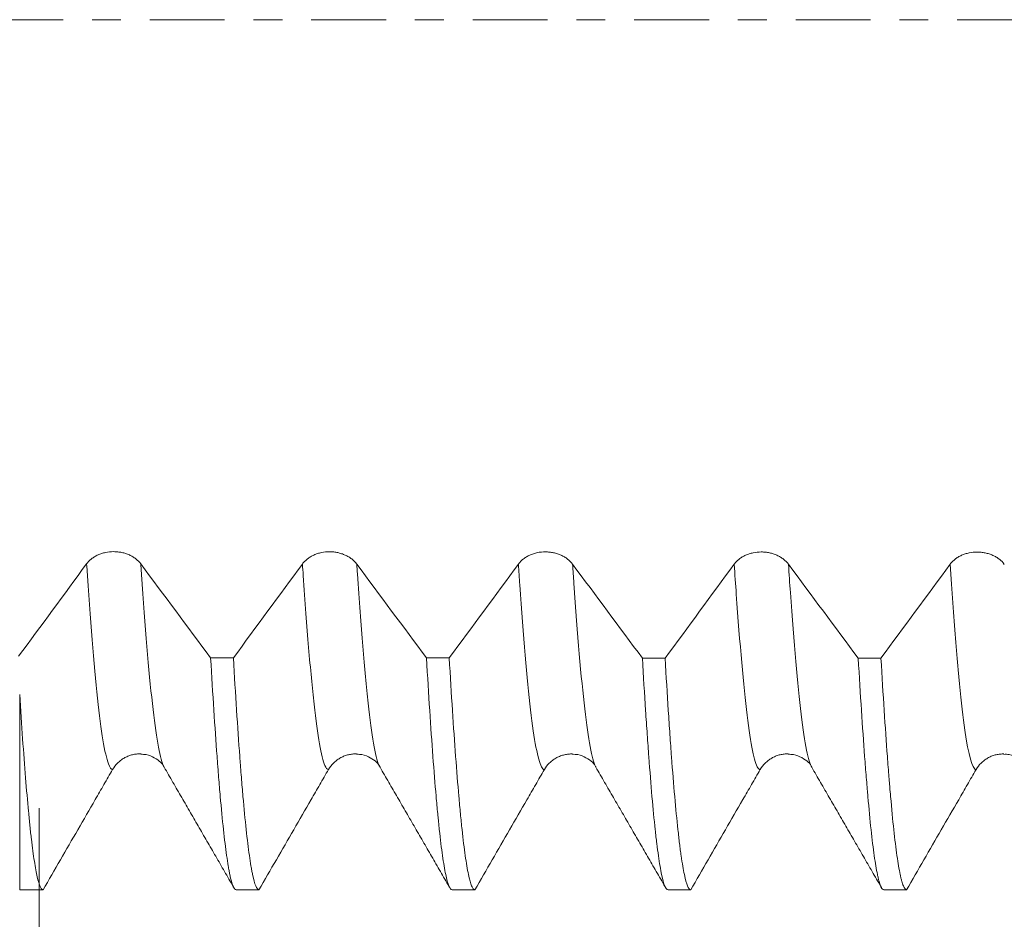
# Model space of a CAD drawing. Units: millimetres. Extents: x -75 to 114, y -67 to 54.
# Drawn here: x 59 to 74, y -13 to 0 of the extents above; entities that cross this region are included whole.
import ezdxf

# ---------------------------------------------------------------- set-up
doc = ezdxf.new("R2010")
doc.units = ezdxf.units.MM
doc.linetypes.add('CENTER', pattern=[47.5, 22, -8.5, 8.5, -8.5])
for name, color, linetype in [('1', 4, 'Continuous'), ('2', 7, 'Continuous'), ('SK2', 7, 'Continuous'), ('SK4', 2, 'CENTER')]:
    doc.layers.add(name, color=color, linetype=linetype)
doc.styles.add('iso_b_vert', font='simplex.shx')
doc.dimstyles.get("Standard").update_dxf_attribs({"dimtxt": 0.18, "dimasz": 0.18, "dimexe": 0.18, "dimexo": 0.0625, "dimgap": 0.09, "dimtad": 1, "dimzin": 0, "dimdsep": 52, "dimtxsty": 'Standard', "dimcen": 0.09, "dimadec": 0, "dimazin": 0, "dimtfac": 1, "dimtdec": 4, "dimtofl": 0, "dimtmove": 0, "dimatfit": 3, "dimfxl": 1, "dimtolj": 1, "dimtzin": 0, "dimarcsym": 0})

# ---------------------------------------------------------------- blocks, each defined once
blk = doc.blocks.new('_U0')
at = {"layer": 'SK2', "lineweight": 13}
for p, q in [((-64.57, -1.5875), (-64.57, -53.097685)), ((95.43, -1.5875), (95.43, -53.097685)), ((-64.57, -51.097685), (95.43, -51.097685))]:
    blk.add_line(p, q, dxfattribs=at)
at = {"layer": 'SK2', "lineweight": 18}
for points in [[(-64.57, -51.097685), (-61.070002, -50.636901), (-61.069998, -51.558468)], [(95.43, -51.097685), (91.930002, -51.558468), (91.929998, -50.636901)]]:
    blk.add_solid(points, dxfattribs=at)
at = {"layer": 'SK2', "lineweight": 18, "insert": (11.322572, -50.21257), "char_height": 3, "attachment_point": 7, "line_spacing_factor": 1.084337, "style": 'iso_b_vert'}
blk.add_mtext('\\W0.6864;160.0', dxfattribs=at)
blk = doc.blocks.new('_U1')
at = {"layer": 'SK2', "lineweight": 13}
for p, q in [((9.43, -1.5875), (9.43, -45.097685)), ((95.43, -1.5875), (95.43, -45.097685)), ((95.43, -43.097685), (9.43, -43.097685))]:
    blk.add_line(p, q, dxfattribs=at)
at = {"layer": 'SK2', "lineweight": 18}
for points in [[(9.43, -43.097685), (12.929998, -42.636901), (12.930002, -43.558468)], [(95.43, -43.097685), (91.930002, -43.558468), (91.929998, -42.636901)]]:
    blk.add_solid(points, dxfattribs=at)
at = {"layer": 'SK2', "lineweight": 18, "insert": (49.068544, -42.21257), "char_height": 3, "attachment_point": 7, "line_spacing_factor": 1.084337, "style": 'iso_b_vert'}
blk.add_mtext('\\W0.7346;86.0', dxfattribs=at)
blk = doc.blocks.new('_U2')
at = {"layer": '2', "lineweight": 13}
for p, q in [((22.33, -1.5875), (22.33, -37.097685)), ((95.43, -1.5875), (95.43, -37.097685)), ((95.43, -35.097685), (22.33, -35.097685))]:
    blk.add_line(p, q, dxfattribs=at)
at = {"layer": '2', "lineweight": 18}
for points in [[(22.33, -35.097685), (25.829998, -34.636901), (25.830002, -35.558468)], [(95.43, -35.097685), (91.930002, -35.558468), (91.929998, -34.636901)]]:
    blk.add_solid(points, dxfattribs=at)
at = {"layer": '2', "lineweight": 18, "insert": (55.893486, -34.21257), "char_height": 3, "attachment_point": 7, "line_spacing_factor": 1.084337, "style": 'iso_b_vert'}
blk.add_mtext('\\W0.7208;73.1', dxfattribs=at)
blk = doc.blocks.new('_U3')
at = {"layer": 'SK2', "lineweight": 13}
for p, q in [((95.43, -1.5875), (95.43, -29.097685)), ((59.43, -11.5975), (59.43, -29.097685)), ((95.43, -27.097685), (59.43, -27.097685))]:
    blk.add_line(p, q, dxfattribs=at)
at = {"layer": 'SK2', "lineweight": 18}
for points in [[(59.43, -27.097685), (62.929998, -26.636901), (62.930002, -27.558468)], [(95.43, -27.097685), (91.930002, -27.558468), (91.929998, -26.636901)]]:
    blk.add_solid(points, dxfattribs=at)
at = {"layer": 'SK2', "lineweight": 18, "insert": (74.068544, -26.21257), "char_height": 3, "attachment_point": 7, "line_spacing_factor": 1.084337, "style": 'iso_b_vert'}
blk.add_mtext('\\W0.7346;36.0', dxfattribs=at)

msp = doc.modelspace()

# ---------------------------------------------------------------- linework, layer by layer
at = {"layer": '1', "lineweight": 18}
for p, q in [((59.141, -9.922), (59.141, -12.794)), ((61.266, -10.993), (61.268, -10.996))]:
    msp.add_line(p, q, dxfattribs=at)
for points, knots in [([(60.923, -8.004), (60.903, -7.976), (60.878, -7.952), (60.843, -7.924), (60.835, -7.918), (60.82, -7.908), (60.812, -7.903), (60.788, -7.889), (60.755, -7.871), (60.719, -7.857), (60.691, -7.848), (60.682, -7.845), (60.663, -7.84), (60.634, -7.833), (60.604, -7.829), (60.574, -7.825), (60.564, -7.825), (60.544, -7.824), (60.534, -7.823), (60.484, -7.823), (60.444, -7.827), (60.395, -7.837), (60.386, -7.84), (60.366, -7.845), (60.338, -7.853), (60.311, -7.863), (60.285, -7.875), (60.277, -7.879), (60.26, -7.888), (60.252, -7.893), (60.228, -7.907), (60.197, -7.928), (60.171, -7.951), (60.147, -7.976), (60.135, -7.989), (60.125, -8.003)], [0, 0, 0, 0, 0.125, 0.125, 0.15625, 0.15625, 0.1875, 0.1875, 0.25, 0.3125, 0.3125, 0.34375, 0.34375, 0.375, 0.4375, 0.4375, 0.46875, 0.46875, 0.5, 0.5, 0.625, 0.625, 0.65625, 0.65625, 0.6875, 0.75, 0.75, 0.78125, 0.78125, 0.8125, 0.8125, 0.875, 0.9375, 0.9375, 1, 1, 1, 1]), ([(64.098, -8.005), (64.078, -7.978), (64.053, -7.953), (64.018, -7.925), (64.01, -7.92), (63.995, -7.909), (63.987, -7.904), (63.963, -7.89), (63.93, -7.873), (63.894, -7.859), (63.866, -7.85), (63.857, -7.847), (63.838, -7.842), (63.809, -7.835), (63.779, -7.83), (63.75, -7.827), (63.74, -7.826), (63.719, -7.825), (63.709, -7.825), (63.659, -7.825), (63.619, -7.829), (63.57, -7.839), (63.561, -7.841), (63.541, -7.846), (63.513, -7.854), (63.486, -7.865), (63.46, -7.877), (63.452, -7.881), (63.435, -7.889), (63.427, -7.894), (63.403, -7.909), (63.373, -7.929), (63.346, -7.953), (63.322, -7.978), (63.311, -7.991), (63.3, -8.005)], [0, 0, 0, 0, 0.125, 0.125, 0.15625, 0.15625, 0.1875, 0.1875, 0.25, 0.3125, 0.3125, 0.34375, 0.34375, 0.375, 0.4375, 0.4375, 0.46875, 0.46875, 0.5, 0.5, 0.625, 0.625, 0.65625, 0.65625, 0.6875, 0.75, 0.75, 0.78125, 0.78125, 0.8125, 0.8125, 0.875, 0.9375, 0.9375, 1, 1, 1, 1]), ([(67.273, -8.007), (67.253, -7.979), (67.228, -7.955), (67.193, -7.927), (67.186, -7.921), (67.17, -7.911), (67.162, -7.906), (67.139, -7.892), (67.105, -7.874), (67.069, -7.86), (67.041, -7.851), (67.032, -7.848), (67.013, -7.843), (66.984, -7.836), (66.954, -7.832), (66.925, -7.829), (66.915, -7.828), (66.895, -7.827), (66.884, -7.826), (66.834, -7.826), (66.794, -7.83), (66.745, -7.84), (66.736, -7.843), (66.717, -7.848), (66.688, -7.856), (66.661, -7.866), (66.635, -7.878), (66.627, -7.882), (66.61, -7.891), (66.602, -7.896), (66.578, -7.91), (66.548, -7.931), (66.521, -7.954), (66.497, -7.979), (66.486, -7.993), (66.476, -8.006)], [0, 0, 0, 0, 0.125, 0.125, 0.15625, 0.15625, 0.1875, 0.1875, 0.25, 0.3125, 0.3125, 0.34375, 0.34375, 0.375, 0.4375, 0.4375, 0.46875, 0.46875, 0.5, 0.5, 0.625, 0.625, 0.65625, 0.65625, 0.6875, 0.75, 0.75, 0.78125, 0.78125, 0.8125, 0.8125, 0.875, 0.9375, 0.9375, 1, 1, 1, 1]), ([(70.448, -8.008), (70.428, -7.981), (70.403, -7.956), (70.368, -7.928), (70.361, -7.923), (70.345, -7.912), (70.338, -7.907), (70.314, -7.893), (70.28, -7.875), (70.244, -7.862), (70.216, -7.852), (70.207, -7.85), (70.188, -7.844), (70.159, -7.838), (70.13, -7.833), (70.1, -7.83), (70.09, -7.829), (70.07, -7.828), (70.059, -7.828), (70.009, -7.828), (69.969, -7.832), (69.921, -7.842), (69.911, -7.844), (69.892, -7.849), (69.863, -7.857), (69.837, -7.868), (69.81, -7.879), (69.802, -7.884), (69.785, -7.892), (69.777, -7.897), (69.753, -7.911), (69.723, -7.932), (69.696, -7.956), (69.672, -7.981), (69.661, -7.994), (69.651, -8.008)], [0, 0, 0, 0, 0.125, 0.125, 0.15625, 0.15625, 0.1875, 0.1875, 0.25, 0.3125, 0.3125, 0.34375, 0.34375, 0.375, 0.4375, 0.4375, 0.46875, 0.46875, 0.5, 0.5, 0.625, 0.625, 0.65625, 0.65625, 0.6875, 0.75, 0.75, 0.78125, 0.78125, 0.8125, 0.8125, 0.875, 0.9375, 0.9375, 1, 1, 1, 1]), ([(73.623, -8.01), (73.603, -7.982), (73.579, -7.957), (73.543, -7.93), (73.536, -7.924), (73.521, -7.914), (73.513, -7.909), (73.489, -7.894), (73.455, -7.877), (73.42, -7.863), (73.392, -7.854), (73.382, -7.851), (73.363, -7.846), (73.334, -7.839), (73.305, -7.834), (73.275, -7.831), (73.265, -7.83), (73.245, -7.829), (73.235, -7.829), (73.184, -7.829), (73.144, -7.833), (73.096, -7.843), (73.086, -7.845), (73.067, -7.851), (73.039, -7.859), (73.012, -7.869), (72.986, -7.881), (72.977, -7.885), (72.96, -7.894), (72.952, -7.898), (72.928, -7.913), (72.898, -7.934), (72.872, -7.957), (72.847, -7.982), (72.836, -7.995), (72.826, -8.009)], [0, 0, 0, 0, 0.125, 0.125, 0.15625, 0.15625, 0.1875, 0.1875, 0.25, 0.3125, 0.3125, 0.34375, 0.34375, 0.375, 0.4375, 0.4375, 0.46875, 0.46875, 0.5, 0.5, 0.625, 0.625, 0.65625, 0.65625, 0.6875, 0.75, 0.75, 0.78125, 0.78125, 0.8125, 0.8125, 0.875, 0.9375, 0.9375, 1, 1, 1, 1]), ([(61.95, -9.385), (61.965, -9.655), (61.981, -9.91), (62.013, -10.393), (62.028, -10.62), (62.046, -10.86), (62.048, -10.886), (62.052, -10.939), (62.054, -10.965), (62.06, -11.042), (62.072, -11.192), (62.083, -11.333), (62.107, -11.602), (62.122, -11.764), (62.154, -12.054), (62.169, -12.181), (62.193, -12.347), (62.201, -12.398), (62.213, -12.468), (62.217, -12.49), (62.222, -12.522), (62.224, -12.532), (62.228, -12.552), (62.246, -12.639), (62.264, -12.702), (62.295, -12.777), (62.311, -12.796), (62.327, -12.797)], [0, 0, 0, 0, 0.125, 0.125, 0.25, 0.25, 0.265625, 0.265625, 0.28125, 0.28125, 0.3125, 0.375, 0.375, 0.5, 0.5, 0.625, 0.625, 0.6875, 0.6875, 0.71875, 0.71875, 0.734375, 0.734375, 0.75, 0.875, 0.875, 1, 1, 1, 1]), ([(62.661, -12.797), (62.645, -12.796), (62.63, -12.777), (62.598, -12.702), (62.583, -12.646), (62.563, -12.553), (62.559, -12.533), (62.553, -12.501), (62.551, -12.49), (62.547, -12.468), (62.537, -12.411), (62.527, -12.347), (62.504, -12.182), (62.488, -12.054), (62.457, -11.764), (62.441, -11.602), (62.418, -11.334), (62.41, -11.24), (62.398, -11.093), (62.392, -11.017), (62.386, -10.94), (62.382, -10.887), (62.38, -10.861), (62.363, -10.621), (62.347, -10.393), (62.316, -9.91), (62.3, -9.655), (62.284, -9.386)], [0, 0, 0, 0, 0.125, 0.125, 0.25, 0.25, 0.28125, 0.28125, 0.296875, 0.296875, 0.3125, 0.375, 0.375, 0.5, 0.5, 0.625, 0.625, 0.6875, 0.6875, 0.71875, 0.734375, 0.734375, 0.75, 0.75, 0.875, 0.875, 1, 1, 1, 1]), ([(65.125, -9.387), (65.141, -9.66), (65.156, -9.916), (65.188, -10.398), (65.203, -10.624), (65.235, -11.045), (65.25, -11.24), (65.274, -11.51), (65.282, -11.596), (65.292, -11.698), (65.294, -11.718), (65.298, -11.758), (65.304, -11.817), (65.309, -11.874), (65.329, -12.056), (65.345, -12.184), (65.376, -12.403), (65.392, -12.495), (65.423, -12.644), (65.438, -12.7), (65.456, -12.743), (65.458, -12.748), (65.462, -12.756), (65.464, -12.76), (65.47, -12.771), (65.482, -12.789), (65.494, -12.796), (65.502, -12.797)], [0, 0, 0, 0, 0.125, 0.125, 0.25, 0.25, 0.375, 0.375, 0.4375, 0.4375, 0.453125, 0.453125, 0.46875, 0.5, 0.5, 0.625, 0.625, 0.75, 0.75, 0.875, 0.875, 0.890625, 0.890625, 0.90625, 0.90625, 0.9375, 1, 1, 1, 1]), ([(65.836, -12.797), (65.828, -12.796), (65.82, -12.791), (65.809, -12.777), (65.805, -12.771), (65.797, -12.756), (65.793, -12.748), (65.773, -12.7), (65.757, -12.644), (65.726, -12.495), (65.71, -12.403), (65.679, -12.183), (65.663, -12.056), (65.64, -11.837), (65.632, -11.76), (65.62, -11.637), (65.616, -11.595), (65.608, -11.509), (65.604, -11.465), (65.584, -11.24), (65.569, -11.045), (65.537, -10.624), (65.522, -10.398), (65.491, -9.916), (65.475, -9.659), (65.459, -9.387)], [0, 0, 0, 0, 0.0625, 0.0625, 0.09375, 0.09375, 0.125, 0.125, 0.25, 0.25, 0.375, 0.375, 0.5, 0.5, 0.5625, 0.5625, 0.59375, 0.59375, 0.625, 0.625, 0.75, 0.75, 0.875, 0.875, 1, 1, 1, 1]), ([(68.3, -9.389), (68.316, -9.658), (68.331, -9.914), (68.351, -10.218), (68.355, -10.277), (68.363, -10.396), (68.367, -10.454), (68.379, -10.625), (68.387, -10.735), (68.41, -11.052), (68.426, -11.247), (68.457, -11.604), (68.473, -11.765), (68.496, -11.983), (68.504, -12.051), (68.52, -12.18), (68.528, -12.24), (68.552, -12.406), (68.567, -12.499), (68.599, -12.647), (68.614, -12.702), (68.645, -12.777), (68.661, -12.796), (68.677, -12.797)], [0, 0, 0, 0, 0.125, 0.125, 0.15625, 0.15625, 0.1875, 0.1875, 0.25, 0.25, 0.375, 0.375, 0.5, 0.5, 0.5625, 0.5625, 0.625, 0.625, 0.75, 0.75, 0.875, 0.875, 1, 1, 1, 1]), ([(69.011, -12.797), (68.995, -12.796), (68.98, -12.777), (68.948, -12.702), (68.933, -12.646), (68.902, -12.499), (68.886, -12.407), (68.866, -12.268), (68.862, -12.239), (68.854, -12.179), (68.842, -12.086), (68.831, -11.983), (68.807, -11.765), (68.791, -11.603), (68.76, -11.247), (68.744, -11.052), (68.721, -10.736), (68.713, -10.626), (68.701, -10.455), (68.697, -10.397), (68.689, -10.278), (68.685, -10.218), (68.666, -9.915), (68.65, -9.658), (68.634, -9.389)], [0, 0, 0, 0, 0.125, 0.125, 0.25, 0.25, 0.375, 0.375, 0.40625, 0.40625, 0.4375, 0.5, 0.5, 0.625, 0.625, 0.75, 0.75, 0.8125, 0.8125, 0.84375, 0.84375, 0.875, 0.875, 1, 1, 1, 1]), ([(71.475, -9.391), (71.491, -9.661), (71.506, -9.916), (71.538, -10.397), (71.554, -10.623), (71.577, -10.941), (71.585, -11.043), (71.597, -11.19), (71.601, -11.238), (71.607, -11.309), (71.609, -11.333), (71.613, -11.379), (71.63, -11.584), (71.648, -11.767), (71.679, -12.057), (71.695, -12.184), (71.726, -12.404), (71.742, -12.496), (71.761, -12.589), (71.767, -12.616), (71.773, -12.64), (71.777, -12.655), (71.779, -12.662), (71.789, -12.697), (71.797, -12.721), (71.82, -12.777), (71.836, -12.796), (71.852, -12.797)], [0, 0, 0, 0, 0.125, 0.125, 0.25, 0.25, 0.3125, 0.3125, 0.34375, 0.34375, 0.359375, 0.359375, 0.375, 0.5, 0.5, 0.625, 0.625, 0.75, 0.75, 0.78125, 0.796875, 0.796875, 0.8125, 0.8125, 0.875, 0.875, 1, 1, 1, 1]), ([(72.186, -12.797), (72.171, -12.796), (72.155, -12.777), (72.131, -12.721), (72.123, -12.698), (72.113, -12.662), (72.111, -12.655), (72.107, -12.64), (72.105, -12.632), (72.099, -12.607), (72.095, -12.59), (72.076, -12.496), (72.06, -12.404), (72.029, -12.184), (72.013, -12.057), (71.982, -11.767), (71.967, -11.605), (71.947, -11.38), (71.943, -11.334), (71.937, -11.263), (71.935, -11.239), (71.931, -11.191), (71.921, -11.069), (71.911, -10.941), (71.888, -10.623), (71.872, -10.397), (71.841, -9.916), (71.825, -9.66), (71.809, -9.391)], [0, 0, 0, 0, 0.125, 0.125, 0.1875, 0.1875, 0.203125, 0.203125, 0.21875, 0.21875, 0.25, 0.25, 0.375, 0.375, 0.5, 0.5, 0.625, 0.625, 0.65625, 0.65625, 0.671875, 0.671875, 0.6875, 0.75, 0.75, 0.875, 0.875, 1, 1, 1, 1]), ([(59.485, -12.797), (59.482, -12.796), (59.478, -12.795), (59.471, -12.791), (59.46, -12.782), (59.45, -12.763), (59.428, -12.716), (59.414, -12.669), (59.385, -12.544), (59.371, -12.467), (59.343, -12.283), (59.328, -12.175), (59.312, -12.037), (59.31, -12.021), (59.306, -11.989), (59.301, -11.941), (59.288, -11.824), (59.278, -11.716), (59.256, -11.49), (59.242, -11.325), (59.213, -10.97), (59.199, -10.779), (59.17, -10.371), (59.156, -10.153), (59.141, -9.922)], [0, 0, 0, 0, 0.03125, 0.03125, 0.0625, 0.125, 0.125, 0.25, 0.25, 0.375, 0.375, 0.5, 0.5, 0.515625, 0.515625, 0.53125, 0.5625, 0.625, 0.625, 0.75, 0.75, 0.875, 0.875, 1, 1, 1, 1]), ([(60.508, -11.028), (60.528, -10.993), (60.552, -10.961), (60.595, -10.918), (60.61, -10.905), (60.642, -10.881), (60.676, -10.858), (60.712, -10.841), (60.74, -10.829), (60.749, -10.825), (60.768, -10.819), (60.778, -10.816), (60.807, -10.808), (60.826, -10.804), (60.856, -10.801), (60.866, -10.8), (60.886, -10.798), (60.896, -10.798), (60.912, -10.798), (60.918, -10.798), (60.924, -10.798)], [0, 0, 0, 0, 0.241283, 0.241283, 0.361925, 0.361925, 0.482567, 0.603209, 0.603209, 0.66353, 0.66353, 0.72385, 0.72385, 0.844492, 0.844492, 0.904813, 0.904813, 0.965134, 0.965134, 1, 1, 1, 1]), ([(60.924, -10.803), (60.952, -10.803), (61.032, -10.807), (61.174, -10.878), (61.247, -10.939), (61.266, -10.993)], [0, 0, 0, 0, 0.129216, 0.392396, 1, 1, 1, 1]), ([(63.683, -11.028), (63.703, -10.993), (63.727, -10.961), (63.77, -10.919), (63.785, -10.905), (63.817, -10.881), (63.851, -10.859), (63.887, -10.841), (63.915, -10.829), (63.924, -10.826), (63.943, -10.819), (63.953, -10.816), (63.982, -10.808), (64.001, -10.805), (64.031, -10.801), (64.041, -10.8), (64.061, -10.798), (64.072, -10.798), (64.087, -10.798), (64.092, -10.798), (64.097, -10.798)], [0, 0, 0, 0, 0.242292, 0.242292, 0.363438, 0.363438, 0.484585, 0.605731, 0.605731, 0.666304, 0.666304, 0.726877, 0.726877, 0.848023, 0.848023, 0.908596, 0.908596, 0.969169, 0.969169, 1, 1, 1, 1]), ([(64.097, -10.803), (64.125, -10.803), (64.206, -10.807), (64.349, -10.878), (64.422, -10.938), (64.441, -10.994)], [0, 0, 0, 0, 0.12886, 0.392021, 1, 1, 1, 1]), ([(66.858, -11.028), (66.878, -10.993), (66.903, -10.962), (66.945, -10.919), (66.961, -10.906), (66.992, -10.881), (67.026, -10.859), (67.062, -10.841), (67.09, -10.83), (67.099, -10.826), (67.118, -10.82), (67.128, -10.817), (67.157, -10.809), (67.177, -10.805), (67.206, -10.801), (67.216, -10.8), (67.236, -10.799), (67.247, -10.798), (67.262, -10.798), (67.267, -10.799), (67.272, -10.799)], [0, 0, 0, 0, 0.242234, 0.242234, 0.36335, 0.36335, 0.484467, 0.605584, 0.605584, 0.666142, 0.666142, 0.726701, 0.726701, 0.847817, 0.847817, 0.908376, 0.908376, 0.968934, 0.968934, 1, 1, 1, 1]), ([(67.272, -10.804), (67.3, -10.803), (67.381, -10.807), (67.524, -10.878), (67.597, -10.939), (67.616, -10.994)], [0, 0, 0, 0, 0.129405, 0.392751, 1, 1, 1, 1]), ([(70.033, -11.028), (70.053, -10.993), (70.078, -10.961), (70.12, -10.919), (70.136, -10.905), (70.168, -10.881), (70.201, -10.859), (70.237, -10.841), (70.265, -10.829), (70.274, -10.826), (70.293, -10.819), (70.303, -10.816), (70.332, -10.808), (70.352, -10.805), (70.381, -10.801), (70.391, -10.8), (70.412, -10.798), (70.422, -10.798), (70.435, -10.798), (70.439, -10.798), (70.442, -10.798)], [0, 0, 0, 0, 0.244641, 0.244641, 0.366961, 0.366961, 0.489281, 0.611602, 0.611602, 0.672762, 0.672762, 0.733922, 0.733922, 0.856242, 0.856242, 0.917402, 0.917402, 0.978563, 0.978563, 1, 1, 1, 1]), ([(70.442, -10.803), (70.471, -10.803), (70.552, -10.806), (70.698, -10.877), (70.772, -10.938), (70.791, -10.994)], [0, 0, 0, 0, 0.129608, 0.392653, 1, 1, 1, 1]), ([(73.208, -11.028), (73.228, -10.993), (73.253, -10.961), (73.295, -10.919), (73.311, -10.905), (73.343, -10.881), (73.376, -10.859), (73.412, -10.841), (73.44, -10.829), (73.449, -10.826), (73.468, -10.819), (73.478, -10.816), (73.507, -10.809), (73.527, -10.805), (73.557, -10.801), (73.567, -10.8), (73.587, -10.799), (73.597, -10.798), (73.61, -10.798), (73.613, -10.798), (73.617, -10.798)], [0, 0, 0, 0, 0.245046, 0.245046, 0.367568, 0.367568, 0.490091, 0.612614, 0.612614, 0.673875, 0.673875, 0.735137, 0.735137, 0.857659, 0.857659, 0.918921, 0.918921, 0.980182, 0.980182, 1, 1, 1, 1]), ([(73.616, -10.804), (73.645, -10.803), (73.726, -10.805), (73.872, -10.877), (73.947, -10.938), (73.966, -10.994)], [0, 0, 0, 0, 0.129472, 0.392755, 1, 1, 1, 1]), ([(59.485, -12.797), (59.656, -12.502), (59.826, -12.207), (60.082, -11.765), (60.167, -11.617), (60.295, -11.396), (60.337, -11.323), (60.422, -11.175), (60.465, -11.101), (60.508, -11.028)], [0, 0, 0, 0, 0.5, 0.5, 0.75, 0.75, 0.875, 0.875, 1, 1, 1, 1]), ([(62.661, -12.797), (62.831, -12.502), (63.001, -12.207), (63.257, -11.765), (63.342, -11.617), (63.47, -11.396), (63.512, -11.323), (63.598, -11.175), (63.64, -11.102), (63.683, -11.028)], [0, 0, 0, 0, 0.5, 0.5, 0.75, 0.75, 0.875, 0.875, 1, 1, 1, 1]), ([(65.836, -12.797), (66.006, -12.502), (66.177, -12.207), (66.432, -11.765), (66.517, -11.618), (66.645, -11.397), (66.688, -11.323), (66.773, -11.176), (66.815, -11.102), (66.858, -11.028)], [0, 0, 0, 0, 0.5, 0.5, 0.75, 0.75, 0.875, 0.875, 1, 1, 1, 1]), ([(69.011, -12.797), (69.181, -12.502), (69.352, -12.207), (69.607, -11.765), (69.692, -11.617), (69.82, -11.396), (69.863, -11.323), (69.948, -11.175), (69.99, -11.102), (70.033, -11.028)], [0, 0, 0, 0, 0.5, 0.5, 0.75, 0.75, 0.875, 0.875, 1, 1, 1, 1]), ([(72.186, -12.797), (72.356, -12.502), (72.527, -12.207), (72.782, -11.765), (72.867, -11.618), (72.995, -11.397), (73.038, -11.323), (73.123, -11.176), (73.165, -11.102), (73.208, -11.028)], [0, 0, 0, 0, 0.5, 0.5, 0.75, 0.75, 0.875, 0.875, 1, 1, 1, 1])]:
    msp.add_open_spline(points, degree=3, knots=knots, dxfattribs=at)
for points, degree in [([(60.125, -8.003), (59.792, -8.457), (59.459, -8.91), (59.125, -9.362)], 3), ([(61.95, -9.385), (61.608, -8.926), (61.265, -8.465), (60.923, -8.004)], 3), ([(63.3, -8.005), (62.962, -8.466), (62.623, -8.926), (62.284, -9.386)], 3), ([(65.125, -9.387), (64.783, -8.927), (64.441, -8.467), (64.098, -8.005)], 3), ([(66.476, -8.006), (66.137, -8.468), (65.798, -8.928), (65.459, -9.387)], 3), ([(68.3, -9.389), (67.958, -8.929), (67.616, -8.468), (67.273, -8.007)], 3), ([(69.651, -8.008), (69.312, -8.469), (68.973, -8.93), (68.634, -9.389)], 3), ([(71.475, -9.391), (71.133, -8.931), (70.791, -8.47), (70.448, -8.008)], 3), ([(72.826, -8.009), (72.487, -8.471), (72.148, -8.931), (71.809, -9.391)], 3), ([(61.95, -9.385), (62.061, -9.385), (62.173, -9.386), (62.284, -9.386)], 3), ([(65.125, -9.387), (65.236, -9.387), (65.348, -9.387), (65.459, -9.387)], 3), ([(68.3, -9.389), (68.411, -9.389), (68.523, -9.389), (68.634, -9.389)], 3), ([(71.475, -9.391), (71.587, -9.391), (71.698, -9.391), (71.809, -9.391)], 3), ([(61.266, -10.993), (61.783, -11.885), (62.299, -12.778)], 2), ([(64.441, -10.994), (64.958, -11.885), (65.474, -12.778)], 2), ([(67.616, -10.994), (68.133, -11.886), (68.65, -12.778)], 2), ([(70.791, -10.994), (71.308, -11.886), (71.824, -12.778)], 2), ([(59.141, -12.794), (59.145, -12.795), (59.148, -12.796), (59.151, -12.797)], 3), ([(59.485, -12.797), (59.374, -12.797), (59.263, -12.797), (59.151, -12.797)], 3), ([(62.661, -12.797), (62.549, -12.797), (62.438, -12.797), (62.327, -12.797)], 3), ([(65.836, -12.797), (65.725, -12.797), (65.613, -12.797), (65.502, -12.797)], 3), ([(69.011, -12.797), (68.899, -12.797), (68.788, -12.797), (68.677, -12.797)], 3), ([(72.186, -12.797), (72.075, -12.797), (71.963, -12.797), (71.852, -12.797)], 3)]:
    msp.add_open_spline(points, degree=degree, dxfattribs=at)
at = {"layer": '1', "lineweight": 13}
for points, knots in [([(60.125, -8.003), (60.126, -8.013), (60.18, -8.818), (60.26, -9.816), (60.366, -10.636), (60.44, -10.962), (60.487, -11.027), (60.508, -11.028)], [0, 0, 0, 0, 0.005166, 0.421641, 0.629879, 0.838116, 1, 1, 1, 1]), ([(60.923, -8.004), (60.923, -8.006), (60.976, -8.804), (61.056, -9.799), (61.162, -10.627), (61.223, -10.901), (61.258, -10.979), (61.266, -10.993)], [0, 0, 0, 0, 0.001111, 0.465057, 0.69703, 0.929002, 1, 1, 1, 1]), ([(63.3, -8.005), (63.304, -8.062), (63.335, -8.512), (63.391, -9.272), (63.498, -10.386), (63.595, -10.945), (63.665, -11.027), (63.683, -11.028)], [0, 0, 0, 0, 0.029739, 0.237975, 0.446211, 0.862683, 1, 1, 1, 1]), ([(64.098, -8.005), (64.101, -8.054), (64.131, -8.497), (64.187, -9.253), (64.294, -10.374), (64.378, -10.866), (64.436, -10.985), (64.441, -10.994)], [0, 0, 0, 0, 0.028478, 0.260459, 0.492439, 0.9564, 1, 1, 1, 1]), ([(66.476, -8.006), (66.482, -8.11), (66.542, -8.991), (66.656, -10.318), (66.776, -10.962), (66.844, -11.028), (66.858, -11.028)], [0, 0, 0, 0, 0.054308, 0.470782, 0.887257, 1, 1, 1, 1]), ([(67.273, -8.007), (67.28, -8.103), (67.339, -8.977), (67.452, -10.304), (67.56, -10.889), (67.615, -10.991), (67.616, -10.994)], [0, 0, 0, 0, 0.055859, 0.51966, 0.983462, 1, 1, 1, 1]), ([(69.651, -8.008), (69.661, -8.159), (69.724, -9.076), (69.814, -10.096), (69.92, -10.793), (69.984, -10.999), (70.022, -11.028), (70.033, -11.028)], [0, 0, 0, 0, 0.078896, 0.495362, 0.703595, 0.911828, 1, 1, 1, 1]), ([(70.448, -8.008), (70.458, -8.151), (70.52, -9.063), (70.61, -10.082), (70.714, -10.777), (70.766, -10.95), (70.791, -10.994)], [0, 0, 0, 0, 0.083286, 0.547393, 0.779447, 1, 1, 1, 1]), ([(72.826, -8.009), (72.839, -8.207), (72.879, -8.779), (72.945, -9.599), (73.051, -10.595), (73.139, -10.994), (73.2, -11.028), (73.208, -11.028)], [0, 0, 0, 0, 0.103453, 0.311695, 0.519937, 0.936421, 1, 1, 1, 1])]:
    msp.add_open_spline(points, degree=3, knots=knots, dxfattribs=at)
at = {"layer": 'SK4', "lineweight": 18, "ltscale": 0.05}
msp.add_line((-69.57, 0), (100.43, 0), dxfattribs=at)

# ---------------------------------------------------------------- dimensions: what is measured, and where the dimension line sits
at = {"layer": '2', "lineweight": 18}
dim = msp.add_linear_dim(base=(22.33, -35.098), p1=(95.43, 0), p2=(22.33, 0), dimstyle='Standard', override={"dimtxt": 3, "dimasz": 3.5, "dimexe": 2, "dimexo": 1.5875, "dimgap": 1.5, "dimtad": 1, "dimtih": 1, "dimtoh": 0, "dimdec": 2, "dimlfac": 1, "dimzin": 8, "dimdsep": 46, "dimlunit": 2, "dimpost": '', "dimtxsty": 'iso_b_vert', "dimsah": 1, "dimse1": 0, "dimse2": 0, "dimsd1": 0, "dimsd2": 0, "dimclrd": 2, "dimclre": 2, "dimclrt": 2, "dimtol": 0, "dimtm": -0.1, "dimtfac": 1.166667, "dimtdec": 3, "dimtofl": 1, "dimtmove": 0, "dimtzin": 8, "dimlwd": 13, "dimlwe": 13}, dxfattribs=at)
dim.commit()
dim.dimension.update_dxf_attribs({"geometry": '_U2', "text_midpoint": (58.88, -35.098)})
at = {"layer": 'SK2', "lineweight": 18}
for base, p1, p2, picture, middle in [((95.43, -51.098), (-64.57, 0), (95.43, 0), '_U0', (15.43, -51.098)), ((9.43, -43.098), (95.43, 0), (9.43, 0), '_U1', (52.43, -43.098)), ((59.43, -27.098), (95.43, 0), (59.43, -10.01), '_U3', (77.43, -27.098))]:
    dim = msp.add_linear_dim(base=base, p1=p1, p2=p2, dimstyle='Standard', override={"dimtxt": 3, "dimasz": 3.5, "dimexe": 2, "dimexo": 1.5875, "dimgap": 1.5, "dimtad": 1, "dimtih": 1, "dimtoh": 0, "dimdec": 2, "dimlfac": 1, "dimzin": 8, "dimdsep": 46, "dimlunit": 2, "dimpost": '', "dimtxsty": 'iso_b_vert', "dimsah": 1, "dimse1": 0, "dimse2": 0, "dimsd1": 0, "dimsd2": 0, "dimclrd": 2, "dimclre": 2, "dimclrt": 2, "dimtol": 0, "dimtm": -0.1, "dimtfac": 1.166667, "dimtdec": 3, "dimtofl": 1, "dimtmove": 0, "dimtzin": 8, "dimlwd": 13, "dimlwe": 13}, dxfattribs=at)
    dim.commit()
    dim.dimension.update_dxf_attribs({"geometry": picture, "text_midpoint": middle})

doc.saveas('drawing.dxf')
